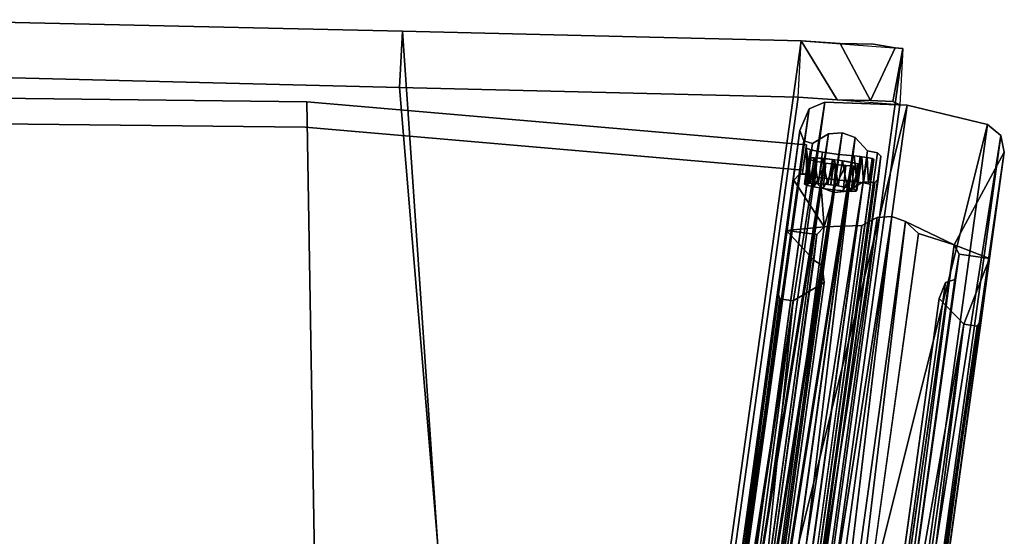
# Model space of a CAD drawing. Units: inches. Extents: x -35 to 100, y -27 to 107.
# Drawn here: x 60 to 65, y 62 to 65 of the extents above; entities that cross this region are included whole.
import ezdxf

# ---------------------------------------------------------------- set-up
doc = ezdxf.new("R2010")
doc.units = ezdxf.units.IN
doc.header["$MEASUREMENT"] = 0
for name, color, linetype in [('PANEL-EXT-FINISH', 7, 'Continuous'), ('PANEL-INT-FINISH', 7, 'Continuous'), ('PANEL-STYLE', 7, 'Continuous'), ('TILE-EXT-PAD', 3, 'Continuous')]:
    doc.layers.add(name, color=color, linetype=linetype)

# ---------------------------------------------------------------- blocks, each defined once
blk = doc.blocks.new('GCBSC_3L54_0T')
at = {"layer": 'PANEL-EXT-FINISH'}
for points, invisible_edges in [([(23.2091, -23.1455, 54.1055), (20.3802, -20.6734, 11.2691), (21.8876, -19.0702, 11.2691)], 8), ([(21.8876, -19.0702, 11.2691), (24.8697, -21.3513, 54.1055), (23.2091, -23.1455, 54.1055)], 8), ([(21.4102, -24.8, 53.9414), (18.7557, -22.1577, 11.2691), (20.3802, -20.6734, 11.2691)], 9), ([(23.2091, -23.1455, 54.1055), (21.4194, -24.811, 54.1055), (20.3802, -20.6734, 11.2691)], 2), ([(21.4102, -24.8, 53.9414), (20.3802, -20.6734, 11.2691), (21.4194, -24.811, 54.1055)], 3), ([(18.7557, -22.1577, 11.2691), (21.1694, -24.9402, 53.3686), (21.1758, -24.9885, 53.8373)], 15), ([(18.7557, -22.1577, 11.2691), (21.352, -24.7761, 53.2997), (21.3258, -24.794, 53.2599)], 13), ([(21.1945, -24.9071, 53.2665), (18.7557, -22.1577, 11.2691), (21.2017, -24.9001, 53.2587)], 3), ([(21.3652, -24.7703, 53.3483), (18.7557, -22.1577, 11.2691), (21.4102, -24.8, 53.9414)], 3), ([(21.1466, -25.007, 53.7832), (21.0665, -24.9117, 53.7941), (18.7557, -22.1577, 11.2691)], 1), ([(21.171, -24.933, 53.3184), (21.1694, -24.9402, 53.3686), (18.7557, -22.1577, 11.2691)], 14), ([(21.2715, -24.8374, 53.2323), (21.2522, -24.8536, 53.2293), (18.7557, -22.1577, 11.2691)], 14), ([(18.7557, -22.1577, 11.2691), (21.1758, -24.9885, 53.8373), (21.1555, -25.0032, 53.8152)], 13), ([(21.3083, -24.8076, 53.2476), (21.2908, -24.8212, 53.2352), (18.7557, -22.1577, 11.2691)], 14), ([(21.225, -24.878, 53.2396), (18.7557, -22.1577, 11.2691), (21.2341, -24.8699, 53.2362)], 3), ([(18.7557, -22.1577, 11.2691), (21.1874, -24.914, 53.2744), (21.1792, -24.9235, 53.2964)], 13), ([(21.352, -24.7761, 53.2997), (18.7557, -22.1577, 11.2691), (21.3652, -24.7703, 53.3483)], 3), ([(21.1466, -25.007, 53.7832), (18.7557, -22.1577, 11.2691), (21.1555, -25.0032, 53.8152)], 2), ([(18.7557, -22.1577, 11.2691), (21.2908, -24.8212, 53.2352), (21.2715, -24.8374, 53.2323)], 13), ([(18.7557, -22.1577, 11.2691), (21.2522, -24.8536, 53.2293), (21.2341, -24.8699, 53.2362)], 13), ([(21.1751, -24.9283, 53.3074), (18.7557, -22.1577, 11.2691), (21.1792, -24.9235, 53.2964)], 3), ([(21.171, -24.933, 53.3184), (18.7557, -22.1577, 11.2691), (21.1751, -24.9283, 53.3074)], 3), ([(21.1874, -24.914, 53.2744), (18.7557, -22.1577, 11.2691), (21.1945, -24.9071, 53.2665)], 3), ([(21.2159, -24.8862, 53.2431), (18.7557, -22.1577, 11.2691), (21.225, -24.878, 53.2396)], 3), ([(18.7557, -22.1577, 11.2691), (21.3258, -24.794, 53.2599), (21.3083, -24.8076, 53.2476)], 13), ([(18.7557, -22.1577, 11.2691), (21.2159, -24.8862, 53.2431), (21.2017, -24.9001, 53.2587)], 13), ([(21.333, -24.8107, 53.4582), (21.3399, -24.8454, 53.8107), (21.3259, -24.8177, 53.466)], 3), ([(21.3472, -24.7967, 53.4426), (21.3399, -24.8454, 53.8107), (21.333, -24.8107, 53.4582)], 3), ([(21.3399, -24.8454, 53.8107), (21.3472, -24.7967, 53.4426), (21.3888, -24.8095, 53.864)], 3), ([(21.3888, -24.8095, 53.864), (21.3472, -24.7967, 53.4426), (21.3553, -24.7871, 53.4205)], 13), ([(21.3553, -24.7871, 53.4205), (21.3594, -24.7823, 53.4095), (21.3888, -24.8095, 53.864)], 14), ([(21.3635, -24.7776, 53.3985), (21.3888, -24.8095, 53.864), (21.3594, -24.7823, 53.4095)], 3), ([(21.3888, -24.8095, 53.864), (21.3635, -24.7776, 53.3985), (21.3652, -24.7703, 53.3483)], 13), ([(21.4102, -24.8, 53.9414), (21.3995, -24.8048, 53.9027), (21.3652, -24.7703, 53.3483)], 2), ([(21.3888, -24.8095, 53.864), (21.3652, -24.7703, 53.3483), (21.3995, -24.8048, 53.9027)], 3), ([(21.2825, -24.8574, 53.4876), (21.2787, -24.8964, 53.7978), (21.2728, -24.8655, 53.4861)], 3), ([(21.3399, -24.8454, 53.8107), (21.2787, -24.8964, 53.7978), (21.2825, -24.8574, 53.4876)], 14), ([(21.3399, -24.8454, 53.8107), (21.2825, -24.8574, 53.4876), (21.3006, -24.8411, 53.4807)], 13), ([(21.3399, -24.8454, 53.8107), (21.3006, -24.8411, 53.4807), (21.3097, -24.8329, 53.4773)], 13), ([(21.3399, -24.8454, 53.8107), (21.3097, -24.8329, 53.4773), (21.3187, -24.8248, 53.4739)], 13), ([(21.3399, -24.8454, 53.8107), (21.3187, -24.8248, 53.4739), (21.3205, -24.823, 53.4719)], 13), ([(21.3205, -24.823, 53.4719), (21.321, -24.8226, 53.4714), (21.3399, -24.8454, 53.8107)], 14), ([(21.3214, -24.8221, 53.4709), (21.3399, -24.8454, 53.8107), (21.321, -24.8226, 53.4714)], 3), ([(21.3223, -24.8213, 53.47), (21.3399, -24.8454, 53.8107), (21.3214, -24.8221, 53.4709)], 3), ([(21.3259, -24.8177, 53.466), (21.3399, -24.8454, 53.8107), (21.3223, -24.8213, 53.47)], 3), ([(21.2088, -24.9168, 53.457), (21.2264, -24.9033, 53.4693), (21.224, -24.9467, 53.8295)], 14), ([(21.2264, -24.9033, 53.4693), (21.2787, -24.8964, 53.7978), (21.224, -24.9467, 53.8295)], 13), ([(21.2787, -24.8964, 53.7978), (21.2264, -24.9033, 53.4693), (21.2439, -24.8898, 53.4816)], 13), ([(21.2787, -24.8964, 53.7978), (21.2439, -24.8898, 53.4816), (21.2535, -24.8817, 53.4831)], 13), ([(21.2535, -24.8817, 53.4831), (21.2632, -24.8736, 53.4846), (21.2787, -24.8964, 53.7978)], 14), ([(21.2632, -24.8736, 53.4846), (21.2728, -24.8655, 53.4861), (21.2787, -24.8964, 53.7978)], 14), ([(21.1957, -24.9723, 53.843), (21.1694, -24.9402, 53.3686), (21.1727, -24.9388, 53.3808)], 13), ([(21.1758, -24.9885, 53.8373), (21.1694, -24.9402, 53.3686), (21.1957, -24.9723, 53.843)], 3), ([(21.2013, -24.9675, 53.8425), (21.1727, -24.9388, 53.3808), (21.1743, -24.9381, 53.3869)], 13), ([(21.1957, -24.9723, 53.843), (21.1727, -24.9388, 53.3808), (21.2013, -24.9675, 53.8425)], 3), ([(21.2013, -24.9675, 53.8425), (21.1743, -24.9381, 53.3869), (21.1752, -24.9377, 53.3899)], 13), ([(21.1752, -24.9377, 53.3899), (21.176, -24.9374, 53.393), (21.2013, -24.9675, 53.8425)], 14), ([(21.2013, -24.9675, 53.8425), (21.176, -24.9374, 53.393), (21.1793, -24.9359, 53.4051)], 13), ([(21.1793, -24.9359, 53.4051), (21.1826, -24.9345, 53.4173), (21.2013, -24.9675, 53.8425)], 14), ([(21.1826, -24.9345, 53.4173), (21.1892, -24.9301, 53.4272), (21.2013, -24.9675, 53.8425)], 14), ([(21.224, -24.9467, 53.8295), (21.1892, -24.9301, 53.4272), (21.1957, -24.9257, 53.4371)], 13), ([(21.1892, -24.9301, 53.4272), (21.224, -24.9467, 53.8295), (21.2013, -24.9675, 53.8425)], 13), ([(21.1957, -24.9257, 53.4371), (21.199, -24.9234, 53.4421), (21.224, -24.9467, 53.8295)], 14), ([(21.2023, -24.9212, 53.447), (21.224, -24.9467, 53.8295), (21.199, -24.9234, 53.4421)], 3), ([(21.224, -24.9467, 53.8295), (21.2023, -24.9212, 53.447), (21.2039, -24.9201, 53.4495)], 13), ([(21.2039, -24.9201, 53.4495), (21.2055, -24.919, 53.452), (21.224, -24.9467, 53.8295)], 14), ([(21.2088, -24.9168, 53.457), (21.224, -24.9467, 53.8295), (21.2055, -24.919, 53.452)], 3)]:
    blk.add_3dface(points, dxfattribs=dict(at, invisible_edges=invisible_edges))
blk.add_3dface([(18.6757, -22.0623, 11.28), (18.7557, -22.1577, 11.2691), (21.0665, -24.9117, 53.7941)], dxfattribs=at)
at = {"layer": 'PANEL-INT-FINISH'}
for points, invisible_edges in [([(21.794, -18.9881, 11.28), (20.2931, -20.5844, 11.28), (23.122, -23.0565, 54.1164)], 10), ([(24.7761, -21.2691, 54.1164), (21.794, -18.9881, 11.28), (23.122, -23.0565, 54.1164)], 3), ([(20.2931, -20.5844, 11.28), (18.6757, -22.0623, 11.28), (21.3301, -24.7046, 53.9523)], 10), ([(23.122, -23.0565, 54.1164), (20.2931, -20.5844, 11.28), (21.3394, -24.7156, 54.1164)], 3), ([(21.3394, -24.7156, 54.1164), (20.2931, -20.5844, 11.28), (21.3301, -24.7046, 53.9523)], 3), ([(24.7761, -21.2691, 54.1164), (23.122, -23.0565, 54.1164), (24.8697, -21.3513, 54.1055)], 14), ([(23.122, -23.0565, 54.1164), (23.2091, -23.1455, 54.1055), (24.8697, -21.3513, 54.1055)], 13), ([(21.1157, -24.8769, 53.8539), (21.09, -24.8448, 53.3846), (18.6757, -22.0623, 11.28)], 15), ([(21.2845, -24.6749, 53.3543), (18.6757, -22.0623, 11.28), (21.2699, -24.6819, 53.3062)], 3), ([(21.3301, -24.7046, 53.9523), (18.6757, -22.0623, 11.28), (21.2845, -24.6749, 53.3543)], 11), ([(18.6757, -22.0623, 11.28), (21.1189, -24.8074, 53.2728), (21.1327, -24.7938, 53.2563)], 13), ([(21.1878, -24.7451, 53.2427), (18.6757, -22.0623, 11.28), (21.1685, -24.7614, 53.2407)], 3), ([(18.6757, -22.0623, 11.28), (21.09, -24.8448, 53.3846), (21.0901, -24.8389, 53.3342)], 13), ([(21.0754, -24.9078, 53.826), (21.0958, -24.8931, 53.8481), (18.6757, -22.0623, 11.28)], 14), ([(21.2427, -24.7008, 53.2677), (21.2699, -24.6819, 53.3062), (18.6757, -22.0623, 11.28)], 14), ([(21.0976, -24.83, 53.3117), (18.6757, -22.0623, 11.28), (21.0939, -24.8344, 53.323)], 3), ([(21.1685, -24.7614, 53.2407), (18.6757, -22.0623, 11.28), (21.1506, -24.7776, 53.2485)], 3), ([(18.6757, -22.0623, 11.28), (21.2249, -24.7148, 53.2562), (21.2427, -24.7008, 53.2677)], 13), ([(21.0754, -24.9078, 53.826), (18.6757, -22.0623, 11.28), (21.0665, -24.9117, 53.7941)], 1), ([(21.1157, -24.8769, 53.8539), (18.6757, -22.0623, 11.28), (21.0958, -24.8931, 53.8481)], 3), ([(18.6757, -22.0623, 11.28), (21.0901, -24.8389, 53.3342), (21.092, -24.8367, 53.3286)], 13), ([(21.2249, -24.7148, 53.2562), (18.6757, -22.0623, 11.28), (21.2071, -24.7288, 53.2447)], 3), ([(18.6757, -22.0623, 11.28), (21.1327, -24.7938, 53.2563), (21.1416, -24.7857, 53.2524)], 13), ([(18.6757, -22.0623, 11.28), (21.1014, -24.8255, 53.3004), (21.1051, -24.821, 53.2892)], 13), ([(18.6757, -22.0623, 11.28), (21.1878, -24.7451, 53.2427), (21.2071, -24.7288, 53.2447)], 13), ([(21.1051, -24.821, 53.2892), (21.112, -24.8142, 53.281), (18.6757, -22.0623, 11.28)], 14), ([(21.0939, -24.8344, 53.323), (18.6757, -22.0623, 11.28), (21.092, -24.8367, 53.3286)], 3), ([(21.112, -24.8142, 53.281), (21.1189, -24.8074, 53.2728), (18.6757, -22.0623, 11.28)], 14), ([(21.1416, -24.7857, 53.2524), (21.1506, -24.7776, 53.2485), (18.6757, -22.0623, 11.28)], 14), ([(18.6757, -22.0623, 11.28), (21.0976, -24.83, 53.3117), (21.1014, -24.8255, 53.3004)], 13), ([(23.122, -23.0565, 54.1164), (21.3394, -24.7156, 54.1164), (23.2091, -23.1455, 54.1055)], 14), ([(21.3394, -24.7156, 54.1164), (21.4194, -24.811, 54.1055), (23.2091, -23.1455, 54.1055)], 12), ([(21.2599, -24.75, 53.8216), (21.2557, -24.7126, 53.466), (21.2488, -24.7194, 53.4742)], 13), ([(21.2694, -24.6989, 53.4496), (21.2557, -24.7126, 53.466), (21.3088, -24.7141, 53.875)], 14), ([(21.2557, -24.7126, 53.466), (21.2599, -24.75, 53.8216), (21.3088, -24.7141, 53.875)], 13), ([(21.2599, -24.75, 53.8216), (21.3888, -24.8095, 53.864), (21.3088, -24.7141, 53.875)], 1), ([(21.2768, -24.6899, 53.4271), (21.2694, -24.6989, 53.4496), (21.3088, -24.7141, 53.875)], 14), ([(21.3088, -24.7141, 53.875), (21.2805, -24.6854, 53.4158), (21.2768, -24.6899, 53.4271)], 13), ([(21.2805, -24.6854, 53.4158), (21.3088, -24.7141, 53.875), (21.2843, -24.6809, 53.4046)], 3), ([(21.2845, -24.6749, 53.3543), (21.2843, -24.6809, 53.4046), (21.3088, -24.7141, 53.875)], 14), ([(21.2845, -24.6749, 53.3543), (21.3195, -24.7094, 53.9136), (21.3301, -24.7046, 53.9523)], 9), ([(21.3195, -24.7094, 53.9136), (21.2845, -24.6749, 53.3543), (21.3088, -24.7141, 53.875)], 3), ([(21.4102, -24.8, 53.9414), (21.3301, -24.7046, 53.9523), (21.3088, -24.7141, 53.875)], 1), ([(21.3301, -24.7046, 53.9523), (21.4102, -24.8, 53.9414), (21.3394, -24.7156, 54.1164)], 1), ([(21.1869, -24.775, 53.496), (21.1986, -24.8011, 53.8087), (21.2063, -24.7587, 53.498)], 3), ([(21.2599, -24.75, 53.8216), (21.2063, -24.7587, 53.498), (21.1986, -24.8011, 53.8087)], 3), ([(21.3399, -24.8454, 53.8107), (21.2599, -24.75, 53.8216), (21.1986, -24.8011, 53.8087)], 12), ([(21.2241, -24.7425, 53.4902), (21.2063, -24.7587, 53.498), (21.2599, -24.75, 53.8216)], 14), ([(21.242, -24.7263, 53.4824), (21.2241, -24.7425, 53.4902), (21.2599, -24.75, 53.8216)], 14), ([(21.2488, -24.7194, 53.4742), (21.242, -24.7263, 53.4824), (21.2599, -24.75, 53.8216)], 14), ([(21.3399, -24.8454, 53.8107), (21.3888, -24.8095, 53.864), (21.2599, -24.75, 53.8216)], 2), ([(21.1439, -24.8513, 53.8404), (21.1497, -24.8052, 53.4825), (21.1319, -24.8191, 53.471)], 13), ([(21.1439, -24.8513, 53.8404), (21.1986, -24.8011, 53.8087), (21.1497, -24.8052, 53.4825)], 14), ([(21.2787, -24.8964, 53.7978), (21.1986, -24.8011, 53.8087), (21.1439, -24.8513, 53.8404)], 12), ([(21.1676, -24.7913, 53.494), (21.1497, -24.8052, 53.4825), (21.1986, -24.8011, 53.8087)], 14), ([(21.1772, -24.7832, 53.495), (21.1676, -24.7913, 53.494), (21.1986, -24.8011, 53.8087)], 14), ([(21.1986, -24.8011, 53.8087), (21.1821, -24.7791, 53.4955), (21.1772, -24.7832, 53.495)], 13), ([(21.1821, -24.7791, 53.4955), (21.1986, -24.8011, 53.8087), (21.1869, -24.775, 53.496)], 3), ([(21.3399, -24.8454, 53.8107), (21.1986, -24.8011, 53.8087), (21.2787, -24.8964, 53.7978)], 1), ([(21.1157, -24.8769, 53.8539), (21.0936, -24.8431, 53.3966), (21.09, -24.8448, 53.3846)], 13), ([(21.1212, -24.8721, 53.8535), (21.0955, -24.8422, 53.4026), (21.0936, -24.8431, 53.3966)], 13), ([(21.0936, -24.8431, 53.3966), (21.1157, -24.8769, 53.8539), (21.1212, -24.8721, 53.8535)], 13), ([(21.0955, -24.8422, 53.4026), (21.1212, -24.8721, 53.8535), (21.0973, -24.8414, 53.4086)], 3), ([(21.0973, -24.8414, 53.4086), (21.1212, -24.8721, 53.8535), (21.1046, -24.8379, 53.4326)], 3), ([(21.1115, -24.8332, 53.4422), (21.1046, -24.8379, 53.4326), (21.1212, -24.8721, 53.8535)], 14), ([(21.1439, -24.8513, 53.8404), (21.1183, -24.8285, 53.4518), (21.1115, -24.8332, 53.4422)], 13), ([(21.1439, -24.8513, 53.8404), (21.1115, -24.8332, 53.4422), (21.1212, -24.8721, 53.8535)], 3), ([(21.1319, -24.8191, 53.471), (21.1183, -24.8285, 53.4518), (21.1439, -24.8513, 53.8404)], 14), ([(21.224, -24.9467, 53.8295), (21.1439, -24.8513, 53.8404), (21.1212, -24.8721, 53.8535)], 1), ([(21.224, -24.9467, 53.8295), (21.2787, -24.8964, 53.7978), (21.1439, -24.8513, 53.8404)], 14), ([(21.0665, -24.9117, 53.7941), (21.1466, -25.007, 53.7832), (21.1555, -25.0032, 53.8152)], 1)]:
    blk.add_3dface(points, dxfattribs=dict(at, invisible_edges=invisible_edges))
for points in [[(21.2071, -24.7288, 53.2447), (21.2908, -24.8212, 53.2352), (21.2427, -24.7008, 53.2677)], [(21.242, -24.7263, 53.4824), (21.2694, -24.6989, 53.4496), (21.3472, -24.7967, 53.4426)], [(21.2699, -24.6819, 53.3062), (21.2427, -24.7008, 53.2677), (21.3258, -24.794, 53.2599)], [(21.3258, -24.794, 53.2599), (21.2427, -24.7008, 53.2677), (21.2908, -24.8212, 53.2352)], [(21.2843, -24.6809, 53.4046), (21.3635, -24.7776, 53.3985), (21.2694, -24.6989, 53.4496)], [(21.3472, -24.7967, 53.4426), (21.2694, -24.6989, 53.4496), (21.3635, -24.7776, 53.3985)], [(21.2699, -24.6819, 53.3062), (21.352, -24.7761, 53.2997), (21.2845, -24.6749, 53.3543)], [(21.2699, -24.6819, 53.3062), (21.3258, -24.794, 53.2599), (21.352, -24.7761, 53.2997)], [(21.2845, -24.6749, 53.3543), (21.3652, -24.7703, 53.3483), (21.2843, -24.6809, 53.4046)], [(21.2843, -24.6809, 53.4046), (21.3652, -24.7703, 53.3483), (21.3635, -24.7776, 53.3985)], [(21.3652, -24.7703, 53.3483), (21.2845, -24.6749, 53.3543), (21.352, -24.7761, 53.2997)], [(21.4102, -24.8, 53.9414), (21.3088, -24.7141, 53.875), (21.3888, -24.8095, 53.864)], [(21.4194, -24.811, 54.1055), (21.3394, -24.7156, 54.1164), (21.4102, -24.8, 53.9414)], [(21.2159, -24.8862, 53.2431), (21.1685, -24.7614, 53.2407), (21.1327, -24.7938, 53.2563)], [(21.1685, -24.7614, 53.2407), (21.2522, -24.8536, 53.2293), (21.2071, -24.7288, 53.2447)], [(21.2159, -24.8862, 53.2431), (21.2522, -24.8536, 53.2293), (21.1685, -24.7614, 53.2407)], [(21.2825, -24.8574, 53.4876), (21.1946, -24.7687, 53.4988), (21.2063, -24.7587, 53.498)], [(21.2063, -24.7587, 53.498), (21.242, -24.7263, 53.4824), (21.3187, -24.8248, 53.4739)], [(21.2063, -24.7587, 53.498), (21.3187, -24.8248, 53.4739), (21.2825, -24.8574, 53.4876)], [(21.2908, -24.8212, 53.2352), (21.2071, -24.7288, 53.2447), (21.2522, -24.8536, 53.2293)], [(21.242, -24.7263, 53.4824), (21.3472, -24.7967, 53.4426), (21.3187, -24.8248, 53.4739)], [(21.1051, -24.821, 53.2892), (21.1874, -24.914, 53.2744), (21.1327, -24.7938, 53.2563)], [(21.2439, -24.8898, 53.4816), (21.1319, -24.8191, 53.471), (21.1676, -24.7913, 53.494)], [(21.2159, -24.8862, 53.2431), (21.1327, -24.7938, 53.2563), (21.1874, -24.914, 53.2744)], [(21.2747, -24.8641, 53.488), (21.1676, -24.7913, 53.494), (21.1946, -24.7687, 53.4988)], [(21.2439, -24.8898, 53.4816), (21.1676, -24.7913, 53.494), (21.2747, -24.8641, 53.488)], [(21.2825, -24.8574, 53.4876), (21.2747, -24.8641, 53.488), (21.1946, -24.7687, 53.4988)], [(21.09, -24.8448, 53.3846), (21.1046, -24.8379, 53.4326), (21.1826, -24.9345, 53.4173)], [(21.09, -24.8448, 53.3846), (21.1694, -24.9402, 53.3686), (21.0901, -24.8389, 53.3342)], [(21.1826, -24.9345, 53.4173), (21.1694, -24.9402, 53.3686), (21.09, -24.8448, 53.3846)], [(21.171, -24.933, 53.3184), (21.1051, -24.821, 53.2892), (21.0901, -24.8389, 53.3342)], [(21.1694, -24.9402, 53.3686), (21.171, -24.933, 53.3184), (21.0901, -24.8389, 53.3342)], [(21.2088, -24.9168, 53.457), (21.1046, -24.8379, 53.4326), (21.1319, -24.8191, 53.471)], [(21.1046, -24.8379, 53.4326), (21.2088, -24.9168, 53.457), (21.1826, -24.9345, 53.4173)], [(21.1051, -24.821, 53.2892), (21.171, -24.933, 53.3184), (21.1874, -24.914, 53.2744)], [(21.1319, -24.8191, 53.471), (21.2439, -24.8898, 53.4816), (21.2088, -24.9168, 53.457)], [(21.0754, -24.9078, 53.826), (21.0665, -24.9117, 53.7941), (21.1555, -25.0032, 53.8152)], [(21.0958, -24.8931, 53.8481), (21.0754, -24.9078, 53.826), (21.1758, -24.9885, 53.8373)], [(21.1758, -24.9885, 53.8373), (21.0754, -24.9078, 53.826), (21.1555, -25.0032, 53.8152)], [(21.1157, -24.8769, 53.8539), (21.0958, -24.8931, 53.8481), (21.1957, -24.9723, 53.843)], [(21.0958, -24.8931, 53.8481), (21.1758, -24.9885, 53.8373), (21.1957, -24.9723, 53.843)], [(21.1212, -24.8721, 53.8535), (21.1157, -24.8769, 53.8539), (21.2013, -24.9675, 53.8425)], [(21.1157, -24.8769, 53.8539), (21.1957, -24.9723, 53.843), (21.2013, -24.9675, 53.8425)], [(21.2013, -24.9675, 53.8425), (21.224, -24.9467, 53.8295), (21.1212, -24.8721, 53.8535)]]:
    blk.add_3dface(points, dxfattribs=at)
at = {"layer": 'PANEL-STYLE'}
blk.add_point((20.0527, -23.8979, 41.5903), dxfattribs=at)
for points in [[(18.5183, -21.4399, 11.6381), (20.8992, -24.2525, 53.8642), (18.5618, -21.3983, 11.7461)], [(20.8992, -24.2525, 53.8642), (20.9502, -24.2116, 53.8654), (18.5618, -21.3983, 11.7461)], [(19.1948, -22.0969, 16.3271), (18.6004, -21.3892, 11.5776), (20.9799, -24.225, 53.89)], [(18.5183, -21.4399, 11.6381), (18.4727, -21.5725, 11.4609), (20.8992, -24.2525, 53.8642)], [(20.8638, -24.4239, 53.9552), (20.8992, -24.2525, 53.8642), (18.4727, -21.5725, 11.4609)], [(20.9252, -24.8293, 54.1356), (18.5376, -21.8773, 11.3036), (18.516, -21.9589, 11.2992)], [(18.5376, -21.8773, 11.3036), (20.9252, -24.8293, 54.1356), (20.9471, -24.7467, 54.1399)], [(20.2565, -24.7928, 53.8648), (17.8985, -21.9599, 11.6381), (17.85, -21.9956, 11.7461)], [(18.037, -21.938, 11.4609), (17.8985, -21.9599, 11.6381), (20.2565, -24.7928, 53.8648)], [(20.2565, -24.7928, 53.8648), (20.4299, -24.788, 53.9552), (18.037, -21.938, 11.4609)], [(18.516, -21.9589, 11.2992), (20.881, -24.885, 54.1344), (20.9252, -24.8293, 54.1356)], [(18.6914, -22.0233, 11.2851), (18.7082, -21.9374, 11.2899), (21.1001, -24.8953, 54.1214)], [(18.7082, -21.9374, 11.2899), (19.0285, -22.2179, 16.2722), (21.1172, -24.8083, 54.1263)], [(21.1172, -24.8083, 54.1263), (21.1001, -24.8953, 54.1214), (18.7082, -21.9374, 11.2899)], [(17.8343, -22.032, 11.5776), (20.2059, -24.835, 53.8646), (17.85, -21.9956, 11.7461)], [(20.2059, -24.835, 53.8646), (20.2565, -24.7928, 53.8648), (17.85, -21.9956, 11.7461)], [(21.4939, -24.8339, 54.1033), (19.1035, -21.9888, 11.2642), (19.3744, -22.3116, 16.2464)], [(21.5415, -24.9382, 54.0937), (19.1035, -21.9888, 11.2642), (21.4939, -24.8339, 54.1033)], [(19.1035, -21.9888, 11.2642), (21.5415, -24.9382, 54.0937), (19.1326, -22.0673, 11.2573)], [(20.2138, -24.8678, 53.89), (17.8343, -22.032, 11.5776), (18.0544, -22.2942, 11.3027)], [(20.2059, -24.835, 53.8646), (17.8343, -22.032, 11.5776), (20.2138, -24.8678, 53.89)], [(20.8184, -24.9189, 54.1356), (18.41, -22.0478, 11.2992), (18.3261, -22.0549, 11.3036)], [(20.7334, -24.926, 54.1399), (20.8184, -24.9189, 54.1356), (18.3261, -22.0549, 11.3036)], [(18.41, -22.0478, 11.2992), (20.8184, -24.9189, 54.1356), (20.881, -24.885, 54.1344)], [(19.1054, -22.1466, 11.2535), (19.1326, -22.0673, 11.2573), (21.5143, -25.0175, 54.0899)], [(21.5143, -25.0175, 54.0899), (19.1326, -22.0673, 11.2573), (21.5415, -24.9382, 54.0937)], [(19.1948, -22.0969, 16.3271), (21.1757, -24.4584, 54.1409), (21.334, -24.6499, 54.1247)], [(20.9799, -24.225, 53.89), (21.1757, -24.4584, 54.1409), (19.1948, -22.0969, 16.3271)], [(19.2168, -22.1495, 16.3848), (19.1948, -22.0969, 16.3271), (21.334, -24.6499, 54.1247)], [(20.5755, -25.0175, 54.1428), (18.1825, -22.1402, 11.3075), (18.1291, -22.1437, 11.3133)], [(20.5257, -25.0055, 54.1406), (20.5755, -25.0175, 54.1428), (18.1291, -22.1437, 11.3133)], [(18.8779, -22.1397, 11.2668), (18.7893, -22.1414, 11.2716), (21.2869, -25.0106, 54.1031)], [(21.2869, -25.0106, 54.1031), (18.7893, -22.1414, 11.2716), (21.1993, -25.0122, 54.108)], [(19.1054, -22.1466, 11.2535), (21.2338, -25.3054, 54.0864), (18.8248, -22.4345, 11.25)], [(21.2869, -25.0106, 54.1031), (19.2175, -22.4432, 16.2464), (18.8779, -22.1397, 11.2668)], [(21.2338, -25.3054, 54.0864), (19.1054, -22.1466, 11.2535), (21.5143, -25.0175, 54.0899)], [(21.334, -24.6499, 54.1247), (21.3366, -24.6892, 54.1219), (19.2168, -22.1495, 16.3848)], [(19.0916, -22.1919, 16.3357), (21.1573, -24.755, 54.1276), (19.0285, -22.2179, 16.2722)], [(21.1172, -24.8083, 54.1263), (19.0285, -22.2179, 16.2722), (21.1573, -24.755, 54.1276)], [(19.1865, -22.194, 16.3937), (21.2168, -24.7247, 54.1263), (19.0916, -22.1919, 16.3357)], [(21.1573, -24.755, 54.1276), (19.0916, -22.1919, 16.3357), (21.2168, -24.7247, 54.1263)], [(21.2168, -24.7247, 54.1263), (19.1865, -22.194, 16.3937), (21.3081, -24.7225, 54.1213)], [(20.2138, -24.8678, 53.89), (18.0544, -22.2942, 11.3027), (18.3375, -22.6316, 11.2642)], [(19.2829, -22.3089, 16.3805), (19.2614, -22.3942, 16.3126), (21.3866, -24.9269, 54.1031)], [(21.3866, -24.9269, 54.1031), (21.4046, -24.8375, 54.1081), (19.2829, -22.3089, 16.3805)], [(19.3308, -22.2854, 16.3693), (21.4939, -24.8339, 54.1033), (19.367, -22.3028, 16.3177)], [(21.4423, -24.8151, 54.1075), (21.4939, -24.8339, 54.1033), (19.3308, -22.2854, 16.3693)], [(19.3744, -22.3116, 16.2464), (19.367, -22.3028, 16.3177), (21.4939, -24.8339, 54.1033)], [(19.2614, -22.3942, 16.3126), (19.2175, -22.4432, 16.2464), (21.3464, -24.9803, 54.1018)], [(21.3464, -24.9803, 54.1018), (21.3866, -24.9269, 54.1031), (19.2614, -22.3942, 16.3126)], [(18.4925, -22.6608, 11.2535), (18.8248, -22.4345, 11.25), (20.9015, -25.5317, 54.0899)], [(20.9015, -25.5317, 54.0899), (18.8248, -22.4345, 11.25), (21.2338, -25.3054, 54.0864)], [(21.2869, -25.0106, 54.1031), (21.3464, -24.9803, 54.1018), (19.2175, -22.4432, 16.2464)], [(20.4095, -25.1009, 54.1419), (18.3375, -22.6316, 11.2642), (20.7465, -25.5025, 54.1006)], [(20.2138, -24.8678, 53.89), (18.3375, -22.6316, 11.2642), (20.4095, -25.1009, 54.1419)], [(18.3375, -22.6316, 11.2642), (18.4097, -22.6738, 11.2573), (20.7465, -25.5025, 54.1006)], [(18.4925, -22.6608, 11.2535), (20.8187, -25.5448, 54.0937), (18.4097, -22.6738, 11.2573)], [(20.7465, -25.5025, 54.1006), (18.4097, -22.6738, 11.2573), (20.8187, -25.5448, 54.0937)], [(20.8187, -25.5448, 54.0937), (18.4925, -22.6608, 11.2535), (20.9015, -25.5317, 54.0899)], [(20.9781, -24.4613, 54.0409), (21.0614, -24.5561, 54.1407), (21.1757, -24.4584, 54.1409)], [(21.1757, -24.4584, 54.1409), (21.0614, -24.5561, 54.1407), (21.0645, -24.6072, 54.1428)], [(21.334, -24.6499, 54.1247), (21.1757, -24.4584, 54.1409), (21.0645, -24.6072, 54.1428)], [(21.2168, -24.7247, 54.1263), (21.0645, -24.6072, 54.1428), (21.1573, -24.755, 54.1276)], [(20.8184, -24.9189, 54.1356), (20.7334, -24.926, 54.1399), (20.5755, -25.0175, 54.1428)], [(20.5755, -25.0175, 54.1428), (20.5257, -25.0055, 54.1406), (20.4095, -25.1009, 54.1419)], [(20.4095, -25.1009, 54.1419), (20.7465, -25.5025, 54.1006), (20.5755, -25.0175, 54.1428)]]:
    blk.add_3dface(points, dxfattribs=at)
for points, invisible_edges in [([(20.9502, -24.2116, 53.8654), (18.6004, -21.3892, 11.5776), (18.5618, -21.3983, 11.7461)], 1), ([(20.9502, -24.2116, 53.8654), (20.9799, -24.225, 53.89), (18.6004, -21.3892, 11.5776)], 12), ([(18.4727, -21.5725, 11.4609), (18.5329, -21.6155, 11.3876), (20.8638, -24.4239, 53.9552)], 2), ([(18.5818, -21.605, 11.3698), (20.9781, -24.4613, 54.0409), (18.5329, -21.6155, 11.3876)], 2), ([(20.932, -24.4733, 54.0238), (20.8638, -24.4239, 53.9552), (18.5329, -21.6155, 11.3876)], 2), ([(20.9781, -24.4613, 54.0409), (20.932, -24.4733, 54.0238), (18.5329, -21.6155, 11.3876)], 12), ([(20.9781, -24.4613, 54.0409), (18.5818, -21.605, 11.3698), (18.6592, -21.6989, 11.3133)], 12), ([(18.6592, -21.6989, 11.3133), (18.6465, -21.7509, 11.3075), (21.0645, -24.6072, 54.1428)], 12), ([(20.9781, -24.4613, 54.0409), (18.6592, -21.6989, 11.3133), (21.0614, -24.5561, 54.1407)], 1), ([(21.0645, -24.6072, 54.1428), (21.0614, -24.5561, 54.1407), (18.6592, -21.6989, 11.3133)], 12), ([(18.6465, -21.7509, 11.3075), (18.5376, -21.8773, 11.3036), (20.9471, -24.7467, 54.1399)], 12), ([(20.9471, -24.7467, 54.1399), (21.0645, -24.6072, 54.1428), (18.6465, -21.7509, 11.3075)], 12), ([(18.0689, -22.0048, 11.3876), (18.037, -21.938, 11.4609), (20.4299, -24.788, 53.9552)], 12), ([(18.472, -22.0141, 11.298), (20.881, -24.885, 54.1344), (18.516, -21.9589, 11.2992)], 1), ([(18.0501, -22.0511, 11.3698), (18.0689, -22.0048, 11.3876), (20.4468, -24.907, 54.0409)], 2), ([(20.4299, -24.788, 53.9552), (20.4666, -24.8638, 54.0238), (18.0689, -22.0048, 11.3876)], 12), ([(20.4666, -24.8638, 54.0238), (20.4468, -24.907, 54.0409), (18.0689, -22.0048, 11.3876)], 2), ([(18.472, -22.0141, 11.298), (18.41, -22.0478, 11.2992), (20.881, -24.885, 54.1344)], 12), ([(18.6518, -22.0619, 11.2847), (18.6914, -22.0233, 11.2851), (21.1001, -24.8953, 54.1214)], 12), ([(18.1291, -22.1437, 11.3133), (18.0501, -22.0511, 11.3698), (20.4468, -24.907, 54.0409)], 12), ([(18.1825, -22.1402, 11.3075), (20.7334, -24.926, 54.1399), (18.3261, -22.0549, 11.3036)], 1), ([(21.1001, -24.8953, 54.1214), (21.0597, -24.9349, 54.121), (18.6518, -22.0619, 11.2847)], 12), ([(18.6518, -22.0619, 11.2847), (21.0597, -24.9349, 54.121), (18.6518, -22.0864, 11.2831)], 2), ([(18.7241, -22.1717, 11.2733), (18.6518, -22.0864, 11.2831), (21.0614, -24.9588, 54.1193)], 12), ([(21.0597, -24.9349, 54.121), (21.0614, -24.9588, 54.1193), (18.6518, -22.0864, 11.2831)], 12), ([(20.4468, -24.907, 54.0409), (20.5257, -25.0055, 54.1406), (18.1291, -22.1437, 11.3133)], 12), ([(20.7334, -24.926, 54.1399), (18.1825, -22.1402, 11.3075), (20.5755, -25.0175, 54.1428)], 1), ([(21.0614, -24.9588, 54.1193), (21.1353, -25.0437, 54.1095), (18.7241, -22.1717, 11.2733)], 12), ([(18.7241, -22.1717, 11.2733), (21.1353, -25.0437, 54.1095), (18.7487, -22.1717, 11.2719)], 2), ([(18.7893, -22.1414, 11.2716), (18.7487, -22.1717, 11.2719), (21.1591, -25.0419, 54.1082)], 12), ([(21.1353, -25.0437, 54.1095), (21.1591, -25.0419, 54.1082), (18.7487, -22.1717, 11.2719)], 12), ([(21.1591, -25.0419, 54.1082), (21.1993, -25.0122, 54.108), (18.7893, -22.1414, 11.2716)], 12), ([(19.1865, -22.194, 16.3937), (19.2168, -22.1495, 16.3848), (21.3366, -24.6892, 54.1219)], 12), ([(21.3366, -24.6892, 54.1219), (21.3081, -24.7225, 54.1213), (19.1865, -22.194, 16.3937)], 12), ([(19.3308, -22.2854, 16.3693), (19.2829, -22.3089, 16.3805), (21.4423, -24.8151, 54.1075)], 2), ([(19.2829, -22.3089, 16.3805), (21.4046, -24.8375, 54.1081), (21.4423, -24.8151, 54.1075)], 12), ([(20.8992, -24.2525, 53.8642), (20.9799, -24.225, 53.89), (20.9502, -24.2116, 53.8654)], 1), ([(20.9781, -24.4613, 54.0409), (20.9799, -24.225, 53.89), (20.8992, -24.2525, 53.8642)], 15), ([(20.9799, -24.225, 53.89), (20.9781, -24.4613, 54.0409), (21.1757, -24.4584, 54.1409)], 1), ([(20.8992, -24.2525, 53.8642), (20.8638, -24.4239, 53.9552), (20.9781, -24.4613, 54.0409)], 14), ([(20.932, -24.4733, 54.0238), (20.9781, -24.4613, 54.0409), (20.8638, -24.4239, 53.9552)], 2), ([(20.9471, -24.7467, 54.1399), (21.1573, -24.755, 54.1276), (21.0645, -24.6072, 54.1428)], 1), ([(21.0645, -24.6072, 54.1428), (21.2168, -24.7247, 54.1263), (21.334, -24.6499, 54.1247)], 2), ([(21.334, -24.6499, 54.1247), (21.2168, -24.7247, 54.1263), (21.3081, -24.7225, 54.1213)], 13), ([(21.334, -24.6499, 54.1247), (21.3081, -24.7225, 54.1213), (21.3366, -24.6892, 54.1219)], 1), ([(20.9471, -24.7467, 54.1399), (20.9252, -24.8293, 54.1356), (21.1172, -24.8083, 54.1263)], 14), ([(21.1573, -24.755, 54.1276), (20.9471, -24.7467, 54.1399), (21.1172, -24.8083, 54.1263)], 3), ([(20.2138, -24.8678, 53.89), (20.2565, -24.7928, 53.8648), (20.2059, -24.835, 53.8646)], 1), ([(20.2138, -24.8678, 53.89), (20.4095, -25.1009, 54.1419), (20.2565, -24.7928, 53.8648)], 12), ([(20.4468, -24.907, 54.0409), (20.4299, -24.788, 53.9552), (20.2565, -24.7928, 53.8648)], 13), ([(20.4095, -25.1009, 54.1419), (20.4468, -24.907, 54.0409), (20.2565, -24.7928, 53.8648)], 3), ([(20.4299, -24.788, 53.9552), (20.4468, -24.907, 54.0409), (20.4666, -24.8638, 54.0238)], 1), ([(21.1172, -24.8083, 54.1263), (20.9252, -24.8293, 54.1356), (21.1001, -24.8953, 54.1214)], 3), ([(20.9252, -24.8293, 54.1356), (20.881, -24.885, 54.1344), (21.0597, -24.9349, 54.121)], 14), ([(21.0597, -24.9349, 54.121), (21.1001, -24.8953, 54.1214), (20.9252, -24.8293, 54.1356)], 14), ([(21.5415, -24.9382, 54.0937), (21.4939, -24.8339, 54.1033), (21.3866, -24.9269, 54.1031)], 14), ([(21.3866, -24.9269, 54.1031), (21.4939, -24.8339, 54.1033), (21.4046, -24.8375, 54.1081)], 3), ([(21.4046, -24.8375, 54.1081), (21.4939, -24.8339, 54.1033), (21.4423, -24.8151, 54.1075)], 1), ([(20.5257, -25.0055, 54.1406), (20.4468, -24.907, 54.0409), (20.4095, -25.1009, 54.1419)], 2), ([(20.8184, -24.9189, 54.1356), (21.0614, -24.9588, 54.1193), (20.881, -24.885, 54.1344)], 3), ([(21.0614, -24.9588, 54.1193), (21.0597, -24.9349, 54.121), (20.881, -24.885, 54.1344)], 14), ([(20.8184, -24.9189, 54.1356), (20.5755, -25.0175, 54.1428), (20.7465, -25.5025, 54.1006)], 12), ([(21.0614, -24.9588, 54.1193), (20.8184, -24.9189, 54.1356), (20.7465, -25.5025, 54.1006)], 15), ([(21.5415, -24.9382, 54.0937), (21.3866, -24.9269, 54.1031), (21.3464, -24.9803, 54.1018)], 13), ([(21.5415, -24.9382, 54.0937), (21.3464, -24.9803, 54.1018), (21.5143, -25.0175, 54.0899)], 3), ([(20.7465, -25.5025, 54.1006), (21.1353, -25.0437, 54.1095), (21.0614, -24.9588, 54.1193)], 13), ([(21.5143, -25.0175, 54.0899), (21.3464, -24.9803, 54.1018), (21.2869, -25.0106, 54.1031)], 13), ([(21.1353, -25.0437, 54.1095), (20.7465, -25.5025, 54.1006), (20.9015, -25.5317, 54.0899)], 15), ([(20.9015, -25.5317, 54.0899), (21.2338, -25.3054, 54.0864), (21.1353, -25.0437, 54.1095)], 14), ([(21.1353, -25.0437, 54.1095), (21.2338, -25.3054, 54.0864), (21.1591, -25.0419, 54.1082)], 3), ([(21.2338, -25.3054, 54.0864), (21.2869, -25.0106, 54.1031), (21.1591, -25.0419, 54.1082)], 15), ([(21.1993, -25.0122, 54.108), (21.1591, -25.0419, 54.1082), (21.2869, -25.0106, 54.1031)], 2), ([(21.2338, -25.3054, 54.0864), (21.5143, -25.0175, 54.0899), (21.2869, -25.0106, 54.1031)], 14), ([(20.7465, -25.5025, 54.1006), (20.8187, -25.5448, 54.0937), (20.9015, -25.5317, 54.0899)], 12)]:
    blk.add_3dface(points, dxfattribs=dict(at, invisible_edges=invisible_edges))
blk = doc.blocks.new('GCBEAP_SC54UP_0T')
at = {"layer": 'TILE-EXT-PAD'}
for points in [[(30.0334, 2.0812, 10.7307), (31.651, 5.542, 54.5663), (33.8242, 4.3652, 54.5512), (32.3558, 0.9372, 10.7288)], [(31.651, 5.542, 54.5663), (31.5134, 5.3108, 54.5866), (33.6859, 4.1273, 54.572), (33.8242, 4.3652, 54.5512)], [(33.6859, 4.1273, 54.572), (31.5134, 5.3108, 54.5866), (29.8828, 1.8457, 10.7275), (32.2705, 0.6837, 10.7295)], [(33.3514, 0.3305, 10.7357), (32.3558, 0.9372, 10.7288), (33.8242, 4.3652, 54.5512), (35.5333, 3.4375, 54.5691)], [(35.5333, 3.4375, 54.5691), (33.8242, 4.3652, 54.5512), (33.6859, 4.1273, 54.572), (35.395, 3.1996, 54.5899)], [(33.6859, 4.1273, 54.572), (32.2705, 0.6837, 10.7295), (33.213, 0.0925, 10.7565), (35.395, 3.1996, 54.5899)], [(33.8078, 0.1083, 11.2295), (33.3514, 0.3305, 10.7357), (35.5333, 3.4375, 54.5691), (35.9574, 3.1782, 54.0659)], [(33.6695, -0.1297, 11.2503), (35.8191, 2.9403, 54.0867), (35.395, 3.1996, 54.5899), (33.213, 0.0925, 10.7565)], [(33.6695, -0.1297, 11.2503), (33.8078, 0.1083, 11.2295), (35.9574, 3.1782, 54.0659), (35.8191, 2.9403, 54.0867)]]:
    blk.add_3dface(points, dxfattribs=at)
for points, invisible_edges in [([(35.395, 3.1996, 54.5899), (35.5582, 3.1012, 54.5498), (35.5333, 3.4375, 54.5691)], 12), ([(35.9574, 3.1782, 54.0659), (35.5333, 3.4375, 54.5691), (35.6966, 3.3391, 54.529)], 13), ([(35.5582, 3.1012, 54.5498), (35.6966, 3.3391, 54.529), (35.5333, 3.4375, 54.5691)], 1), ([(35.6966, 3.3391, 54.529), (35.5582, 3.1012, 54.5498), (35.7012, 3.025, 54.4401)], 1), ([(35.6966, 3.3391, 54.529), (35.8395, 3.263, 54.4193), (35.9574, 3.1782, 54.0659)], 14), ([(35.6966, 3.3391, 54.529), (35.7012, 3.025, 54.4401), (35.8395, 3.263, 54.4193)], 2), ([(35.8395, 3.263, 54.4193), (35.7012, 3.025, 54.4401), (35.9254, 3.1988, 54.2567)], 1), ([(35.9254, 3.1988, 54.2567), (35.9574, 3.1782, 54.0659), (35.8395, 3.263, 54.4193)], 2), ([(35.5582, 3.1012, 54.5498), (35.395, 3.1996, 54.5899), (35.8191, 2.9403, 54.0867)], 14), ([(35.9254, 3.1988, 54.2567), (35.7012, 3.025, 54.4401), (35.7951, 2.9709, 54.2775)], 12), ([(35.9574, 3.1782, 54.0659), (35.9254, 3.1988, 54.2567), (35.7951, 2.9709, 54.2775)], 2), ([(35.7951, 2.9709, 54.2775), (35.8191, 2.9403, 54.0867), (35.9574, 3.1782, 54.0659)], 2), ([(35.8191, 2.9403, 54.0867), (35.7012, 3.025, 54.4401), (35.5582, 3.1012, 54.5498)], 13), ([(35.7012, 3.025, 54.4401), (35.8191, 2.9403, 54.0867), (35.7951, 2.9709, 54.2775)], 1)]:
    blk.add_3dface(points, dxfattribs=dict(at, invisible_edges=invisible_edges))

msp = doc.modelspace()

# ---------------------------------------------------------------- block references
for name, p, rotation in [('GCBSC_3L54_0T', (60.0953, 31.4204), 132.1223425381794), ('GCBEAP_SC54UP_0T', (34.0482, 45.1964), 27.12475787205632)]:
    msp.add_blockref(name, p, dxfattribs=dict(rotation=rotation))

doc.saveas('drawing.dxf')
